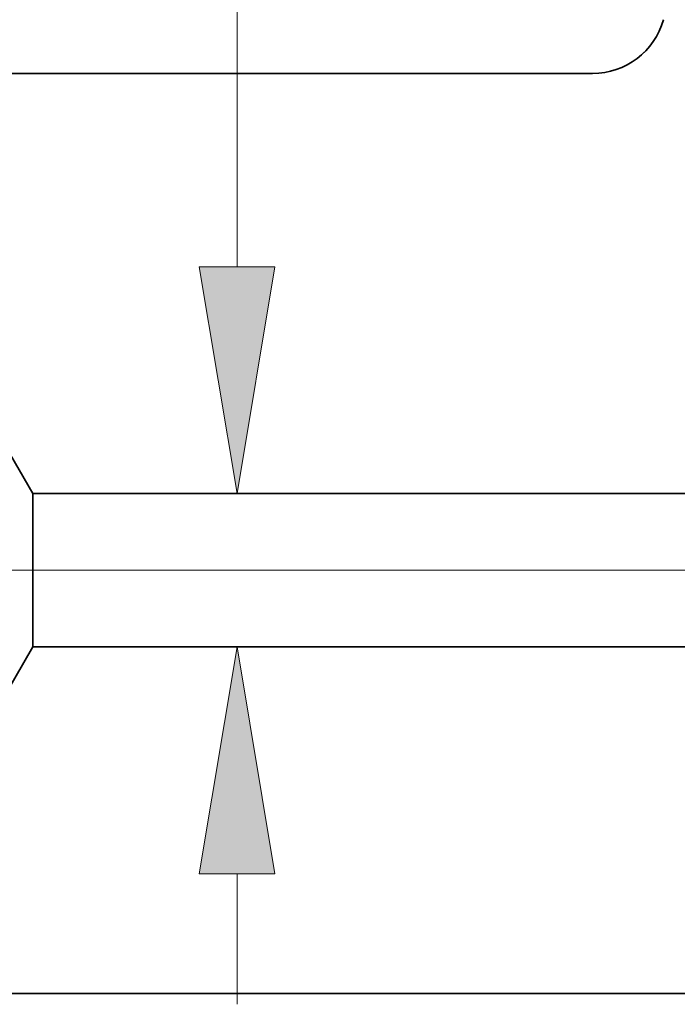
# Model space of a CAD drawing. Extents: x 0 to 10.8, y 0 to 8.3.
# Drawn here: x 2.3 to 2.9, y 0.8 to 1.7 of the extents above; entities that cross this region are included whole.
import ezdxf

# ---------------------------------------------------------------- set-up
doc = ezdxf.new("R2010")
doc.units = 0
doc.header["$MEASUREMENT"] = 0
doc.layers.get('0').update_dxf_attribs({"lineweight": 13})

# ---------------------------------------------------------------- blocks, each defined once
blk = doc.blocks.new('BLOCK19')
at = {"color": 7, "lineweight": 13, "ltscale": 0.03937}
blk.add_line((-0.052, 0.94), (-4.3871, 0.94), dxfattribs=at)
blk = doc.blocks.new('BLOCK20')
at = {"color": 7, "lineweight": 13, "ltscale": 0.03937}
for p, q in [((-1.7954, 1.4349), (-1.7954, 2.2678)), ((0.1539, 1.065), (-1.941, 1.065)), ((0.1539, 0.815), (-1.941, 0.815))]:
    blk.add_line(p, q, dxfattribs=at)
at = {"color": 7, "lineweight": 13, "ltscale": 0.005316}
blk.add_line((-1.7954, 0.2324), (-1.7954, 0.4451), dxfattribs=at)
at = {"color": 7, "lineweight": 13, "ltscale": 0.03937}
for points in [[(-1.857, 1.4349), (-1.7954, 1.065), (-1.7337, 1.4349)], [(-1.7337, 0.4451), (-1.7954, 0.815), (-1.857, 0.4451)]]:
    blk.add_lwpolyline(points, close=True, dxfattribs=at)
for points in [[(-1.857, 1.4349), (-1.7954, 1.065), (-1.857, 1.4349), (-1.7337, 1.4349)], [(-1.7337, 0.4451), (-1.7954, 0.815), (-1.7337, 0.4451), (-1.857, 0.4451)]]:
    blk.add_solid(points, dxfattribs=at)
blk = doc.blocks.new('BLOCK25')
at = {"color": 7, "lineweight": 5, "ltscale": 0.006089}
blk.add_line((-2.25, 0.6041), (-2.1282, 0.815), dxfattribs=at)
at = {"color": 7, "lineweight": 5, "ltscale": 0.03937}
for p, q in [((-2.1282, 0.815), (-0.2995, 0.815)), ((-0.2995, 0.25), (-3.125, 0.25))]:
    blk.add_line(p, q, dxfattribs=at)
blk = doc.blocks.new('BLOCK26')
at = {"color": 7, "lineweight": 5, "ltscale": 0.00020504}
for p, q in [((-1.103, 1.8299), (-1.1005, 1.8378)), ((-1.1095, 1.8149), (-1.106, 1.8223)), ((-1.1537, 1.7675), (-1.1469, 1.772)), ((-1.1683, 1.76), (-1.1609, 1.7635))]:
    blk.add_line(p, q, dxfattribs=at)
at = {"color": 7, "lineweight": 5, "ltscale": 0.000205041}
for p, q in [((-1.1135, 1.8078), (-1.1095, 1.8149)), ((-1.2161, 1.75), (-1.2079, 1.7503)), ((-1.2079, 1.7503), (-1.1998, 1.7511))]:
    blk.add_line(p, q, dxfattribs=at)
at = {"color": 7, "lineweight": 5, "ltscale": 0.000205042}
for p, q in [((-1.106, 1.8223), (-1.103, 1.8299)), ((-1.123, 1.7943), (-1.118, 1.8009)), ((-1.1609, 1.7635), (-1.1537, 1.7675))]:
    blk.add_line(p, q, dxfattribs=at)
at = {"color": 7, "lineweight": 5, "ltscale": 0.000205043}
for p, q in [((-1.118, 1.8009), (-1.1135, 1.8078)), ((-1.1284, 1.7882), (-1.123, 1.7943)), ((-1.1469, 1.772), (-1.1403, 1.777))]:
    blk.add_line(p, q, dxfattribs=at)
at = {"color": 7, "lineweight": 5, "ltscale": 0.000205045}
blk.add_line((-1.1403, 1.777), (-1.1341, 1.7824), dxfattribs=at)
at = {"color": 7, "lineweight": 5, "ltscale": 0.000205047}
for p, q in [((-1.1341, 1.7824), (-1.1284, 1.7882)), ((-1.1917, 1.7525), (-1.1837, 1.7545))]:
    blk.add_line(p, q, dxfattribs=at)
at = {"color": 7, "lineweight": 5, "ltscale": 0.03937}
for p, q in [((-3.125, 1.75), (-1.2161, 1.75)), ((-0.2995, 1.065), (-2.1282, 1.065))]:
    blk.add_line(p, q, dxfattribs=at)
at = {"color": 7, "lineweight": 5, "ltscale": 0.000205044}
for p, q in [((-1.1998, 1.7511), (-1.1917, 1.7525)), ((-1.1837, 1.7545), (-1.1759, 1.7569)), ((-1.1759, 1.7569), (-1.1683, 1.76))]:
    blk.add_line(p, q, dxfattribs=at)
at = {"color": 7, "lineweight": 5, "ltscale": 0.006089}
blk.add_line((-2.1282, 1.065), (-2.25, 1.2759), dxfattribs=at)

msp = doc.modelspace()

# ---------------------------------------------------------------- linework, layer by layer
at = {"color": 7, "lineweight": 35, "ltscale": 0.03937}
for p, q in [((1.79055, 1.64244), (2.82254, 1.64244)), ((2.32943, 1.27211), (3.31809, 1.27211)), ((2.32943, 1.13695), (3.31809, 1.13695)), ((1.79055, 0.8315), (3.31809, 0.8315))]:
    msp.add_line(p, q, dxfattribs=at)
at = {"color": 7, "lineweight": 35, "ltscale": 0.003292}
for p, q in [((2.32943, 1.27211), (2.2636, 1.38615)), ((2.32943, 1.13695), (2.2636, 1.02292))]:
    msp.add_line(p, q, dxfattribs=at)
at = {"color": 7, "lineweight": 35, "ltscale": 0.000879489}
msp.add_line((2.32943, 1.23693), (2.32943, 1.27211), dxfattribs=at)
at = {"color": 7, "lineweight": 35, "ltscale": 0.002499}
msp.add_line((2.32943, 1.13695), (2.32943, 1.23693), dxfattribs=at)
at = {"color": 7, "lineweight": 35, "ltscale": 0.03937}
msp.add_lwpolyline([(2.82254, 1.64244, 0.336629), (2.88503, 1.68989)], format="xyb", dxfattribs=at)

# ---------------------------------------------------------------- block references
at = {"lineweight": 0, "xscale": 0.5406265706126807, "yscale": 0.5406265706126807, "zscale": 0.5406265706126807}
for name in ['BLOCK26', 'BLOCK20', 'BLOCK19', 'BLOCK25']:
    msp.add_blockref(name, (3.48001, 0.69634), dxfattribs=at)

doc.saveas('drawing.dxf')
